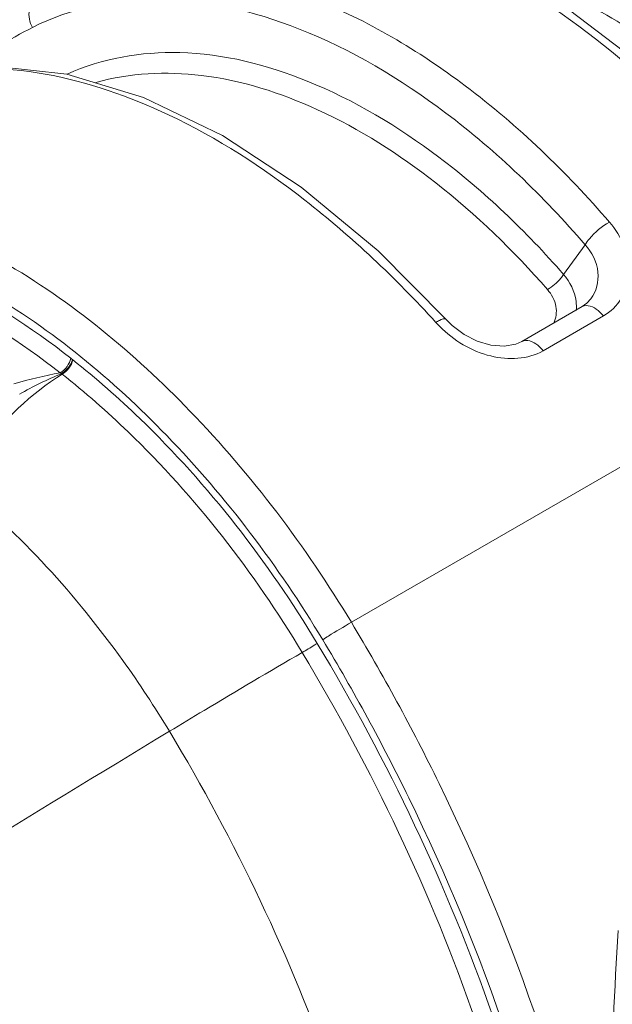
# Model space of a CAD drawing. Units: millimetres. Extents: x 3760 to 12744, y -7845 to -1814.
# Drawn here: x 10066 to 10436, y -5894 to -5280 of the extents above; entities that cross this region are included whole.
import ezdxf

# ---------------------------------------------------------------- set-up
doc = ezdxf.new("R2010")
doc.units = ezdxf.units.MM
doc.header["$LTSCALE"] = 32.67
doc.layers.add('EL_BAUGR', color=7, linetype='CONTINUOUS')

msp = doc.modelspace()

# ---------------------------------------------------------------- linework, layer by layer
at = {"layer": 'EL_BAUGR', "linetype": 'Continuous', "lineweight": 9}
for p, q in [((10405.53, -5438.86), (10419, -5420.36)), ((10422.63, -5454.15), (10422.62, -5454.16)), ((10417.22, -5458.96), (10379.61, -5480.68)), ((10332.4, -5467.1), (10332.4, -5467.1)), ((10430.34, -5464.81), (10392.73, -5486.52)), ((10379.61, -5480.67), (10379.61, -5480.68)), ((10273.23, -5655.77), (10480.77, -5535.95))]:
    msp.add_line(p, q, dxfattribs=at)
for points in [[(10449.01, -5304.22), (10403.16, -5269.58), (10356.81, -5241.8), (10310.94, -5221.57)], [(10095.84, -5314.15), (10050.36, -5309.16), (10008.46, -5313.72), (9973.67, -5326.24)], [(10332.4, -5467.1), (10289.85, -5424.22), (10241.92, -5384.45), (10192.83, -5352.31), (10143.73, -5328.66), (10095.84, -5314.15)], [(10422.62, -5454.16), (10420.11, -5456.9), (10417.21, -5458.97)], [(10379.61, -5480.67), (10375.83, -5482.37), (10368.42, -5483.69), (10360.15, -5483.03), (10351.67, -5480.51), (10343.5, -5476.34), (10336.09, -5470.76), (10332.4, -5467.1)], [(10098.3, -5491.11), (10098.86, -5491.55), (10099.6, -5492.18)], [(10091.65, -5500.23), (10092.09, -5500.47), (10092.52, -5500.73)], [(10092.52, -5500.73), (10092.75, -5500.92), (10092.98, -5501.11)]]:
    msp.add_lwpolyline(points, dxfattribs=at)
for centre, radius, start, end in [((9505.62, -6836.87), 1814.2, 56.21343, 59.98533), ((10195.57, -5523.61), 267.66, 116.92328, 127.33496), ((10377.39, -5421.97), 69.61, 222.25122, 225.20365), ((10171.93, -5695.46), 210.29, 112.1862, 120.15436), ((22134.53, -25501.08), 23120.09, 121.193929, 121.950849), ((17453.38, -6242.1), 7024.95, 176.782929, 178.573166)]:
    msp.add_arc(centre, radius, start, end, dxfattribs=at)
for points, knots in [([(10483.52, -5343.18), (10459.06, -5319.01), (10409.12, -5276.37), (10312.53, -5218.73), (10228.37, -5199.92), (10181.74, -5211.8)], [0, 0, 0, 0, 0.303751, 0.574879, 1, 1, 1, 1]), ([(10077.72, -5266.15), (10102.11, -5253.78), (10162.04, -5241.49), (10256.35, -5264.28), (10350.79, -5320.71), (10407.2, -5375.07), (10434.16, -5406.25)], [0, 0, 0, 0, 0.200726, 0.429573, 0.697371, 1, 1, 1, 1]), ([(10077.73, -5266.15), (10074.99, -5267.73), (10071.01, -5274.5), (10072.67, -5281.71), (10074.38, -5284.96)], [0, 0, 0, 0, 0.462352, 1, 1, 1, 1]), ([(10074.38, -5284.96), (10097.97, -5273), (10155.93, -5261.08), (10247.14, -5283.09), (10338.44, -5337.65), (10392.95, -5390.22), (10419, -5420.36)], [0, 0, 0, 0, 0.200851, 0.429719, 0.697462, 1, 1, 1, 1]), ([(10325.87, -5468.77), (10300.83, -5441.2), (10248.87, -5392.31), (10146.4, -5325.42), (10054.49, -5302.65), (10003.55, -5315.33)], [0, 0, 0, 0, 0.302393, 0.573694, 1, 1, 1, 1]), ([(10405.53, -5438.86), (10382.13, -5412.07), (10333.25, -5365.22), (10251.62, -5316.13), (10170.12, -5295.29), (10117.8, -5304.19), (10096.14, -5314.03)], [0, 0, 0, 0, 0.30126, 0.56881, 0.798548, 1, 1, 1, 1]), ([(10395.47, -5448.33), (10374.36, -5424.14), (10330.33, -5381.38), (10257.11, -5334.65), (10183.67, -5311.06), (10135.03, -5313.28), (10113.84, -5319.29)], [0, 0, 0, 0, 0.296821, 0.563779, 0.796373, 1, 1, 1, 1]), ([(9838.05, -5404.52), (9852.81, -5397.07), (9886.25, -5386.74), (9940.9, -5386.94), (9998.92, -5401.74), (10081.81, -5441.55), (10180.91, -5523.84), (10244.73, -5608.46), (10273.23, -5655.77)], [0, 0, 0, 0, 0.091336, 0.189494, 0.298324, 0.419395, 0.694894, 1, 1, 1, 1]), ([(9834.7, -5423.77), (9848.97, -5416.57), (9881.29, -5406.58), (9934.12, -5406.78), (9990.21, -5421.08), (10070.33, -5459.57), (10166.13, -5539.11), (10227.82, -5620.91), (10255.37, -5666.64)], [0, 0, 0, 0, 0.091336, 0.189494, 0.298324, 0.419395, 0.694895, 1, 1, 1, 1]), ([(10434.16, -5406.25), (10429.4, -5408.89), (10423.96, -5413.51), (10419.74, -5419.06), (10419, -5420.36)], [0, 0, 0, 0, 0.784582, 1, 1, 1, 1]), ([(10434.16, -5406.25), (10441.71, -5414.97), (10449.21, -5432.57), (10442.8, -5454.5), (10434.86, -5462.2), (10430.34, -5464.81)], [0, 0, 0, 0, 0.523329, 0.763271, 1, 1, 1, 1]), ([(10419, -5420.36), (10423.23, -5425.05), (10429.15, -5436.61), (10425.99, -5449.53), (10422.63, -5454.15)], [0, 0, 0, 0, 0.525047, 1, 1, 1, 1]), ([(9991.77, -5429.6), (10000.77, -5432.94), (10038.63, -5449.06), (10073.51, -5471.68), (10098.3, -5491.11)], [0, 0, 0, 0, 0.233621, 1, 1, 1, 1]), ([(9987.11, -5439.87), (9995.94, -5443.15), (10033.09, -5458.97), (10067.32, -5481.16), (10091.65, -5500.23)], [0, 0, 0, 0, 0.23362, 1, 1, 1, 1]), ([(10405.53, -5438.86), (10405.05, -5439.74), (10402.27, -5443.46), (10398.65, -5446.57), (10395.47, -5448.33)], [0, 0, 0, 0, 0.215801, 1, 1, 1, 1]), ([(10413.48, -5461.29), (10413.65, -5459.4), (10413.42, -5451.29), (10409.51, -5443.57), (10405.53, -5438.86)], [0, 0, 0, 0, 0.235426, 1, 1, 1, 1]), ([(10399.4, -5469.33), (10400.96, -5466.19), (10401.85, -5458.19), (10398.07, -5451.3), (10395.47, -5448.33)], [0, 0, 0, 0, 0.470507, 1, 1, 1, 1]), ([(10430.34, -5464.81), (10429.37, -5463.55), (10426.23, -5459.98), (10420.14, -5457.27), (10417.22, -5458.96)], [0, 0, 0, 0, 0.319803, 1, 1, 1, 1]), ([(10325.87, -5468.77), (10326.6, -5468.33), (10328.43, -5467.37), (10331.44, -5466.04), (10332.4, -5467.1)], [0, 0, 0, 0, 0.375134, 1, 1, 1, 1]), ([(10392.73, -5486.52), (10383.31, -5491.96), (10357.53, -5492.82), (10337.06, -5480.02), (10328.35, -5471.36)], [0, 0, 0, 0, 0.469626, 1, 1, 1, 1]), ([(10392.73, -5486.52), (10391.76, -5485.26), (10388.62, -5481.7), (10382.54, -5478.99), (10379.62, -5480.67)], [0, 0, 0, 0, 0.319765, 1, 1, 1, 1]), ([(10092.52, -5500.73), (10095.02, -5499.24), (10097.59, -5496.25), (10099.25, -5492.86), (10099.45, -5492.06)], [0, 0, 0, 0, 0.778294, 1, 1, 1, 1]), ([(10099.6, -5492.18), (10114.16, -5503.66), (10172.78, -5555.27), (10221.27, -5617.94), (10251.96, -5668.87)], [0, 0, 0, 0, 0.237658, 1, 1, 1, 1]), ([(10028.46, -5569.4), (10032.77, -5562.2), (10050.25, -5536.08), (10073.27, -5513.14), (10092.98, -5501.11)], [0, 0, 0, 0, 0.266454, 1, 1, 1, 1]), ([(10092.98, -5501.11), (10107.27, -5512.38), (10164.83, -5563.04), (10212.45, -5624.57), (10242.59, -5674.58)], [0, 0, 0, 0, 0.237655, 1, 1, 1, 1]), ([(10159.8, -5723.71), (10150.73, -5708.66), (10113.5, -5652.09), (10067.35, -5601.06), (10028.46, -5569.4)], [0, 0, 0, 0, 0.259525, 1, 1, 1, 1]), ([(10273.23, -5655.77), (10268.42, -5658.54), (10262.45, -5662.14), (10256.56, -5665.86), (10255.37, -5666.64)], [0, 0, 0, 0, 0.796781, 1, 1, 1, 1]), ([(10273.23, -5655.77), (10292.91, -5688.42), (10363.34, -5817.74), (10412.36, -5959.55), (10430.6, -6067.17)], [0, 0, 0, 0, 0.258833, 1, 1, 1, 1]), ([(10242.59, -5674.58), (10245.12, -5673.12), (10248.25, -5671.23), (10251.34, -5669.28), (10251.96, -5668.87)], [0, 0, 0, 0, 0.797661, 1, 1, 1, 1]), ([(10251.96, -5668.87), (10296.17, -5742.24), (10367.55, -5892.43), (10406.13, -6054.87), (10413.36, -6133.99)], [0, 0, 0, 0, 0.518787, 1, 1, 1, 1]), ([(10255.37, -5666.64), (10274.66, -5698.65), (10343.69, -5825.41), (10391.75, -5964.41), (10409.63, -6069.91)], [0, 0, 0, 0, 0.258833, 1, 1, 1, 1]), ([(10159.8, -5723.71), (10167.01, -5719.34), (10194.5, -5702.78), (10222.11, -5686.43), (10242.59, -5674.58)], [0, 0, 0, 0, 0.262749, 1, 1, 1, 1]), ([(10242.59, -5674.58), (10286.34, -5747.18), (10356.96, -5895.79), (10395.1, -6056.54), (10402.26, -6134.82)], [0, 0, 0, 0, 0.518797, 1, 1, 1, 1]), ([(10311.24, -6156.85), (10304.05, -6083.1), (10267.62, -5931.9), (10200.97, -5792.03), (10159.8, -5723.71)], [0, 0, 0, 0, 0.481583, 1, 1, 1, 1])]:
    msp.add_open_spline(points, degree=3, knots=knots, dxfattribs=at)
for points in [[(10091.65, -5500.23), (10094.91, -5498.35), (10097.67, -5494.82), (10098.3, -5491.11)], [(10092.98, -5501.11), (10096.15, -5499.19), (10098.86, -5495.75), (10099.5, -5492.09)], [(10091.65, -5500.23), (10081.99, -5502.14), (10072.37, -5504.3), (10062.91, -5507.03)]]:
    msp.add_open_spline(points, degree=3, dxfattribs=at)

doc.saveas('drawing.dxf')
